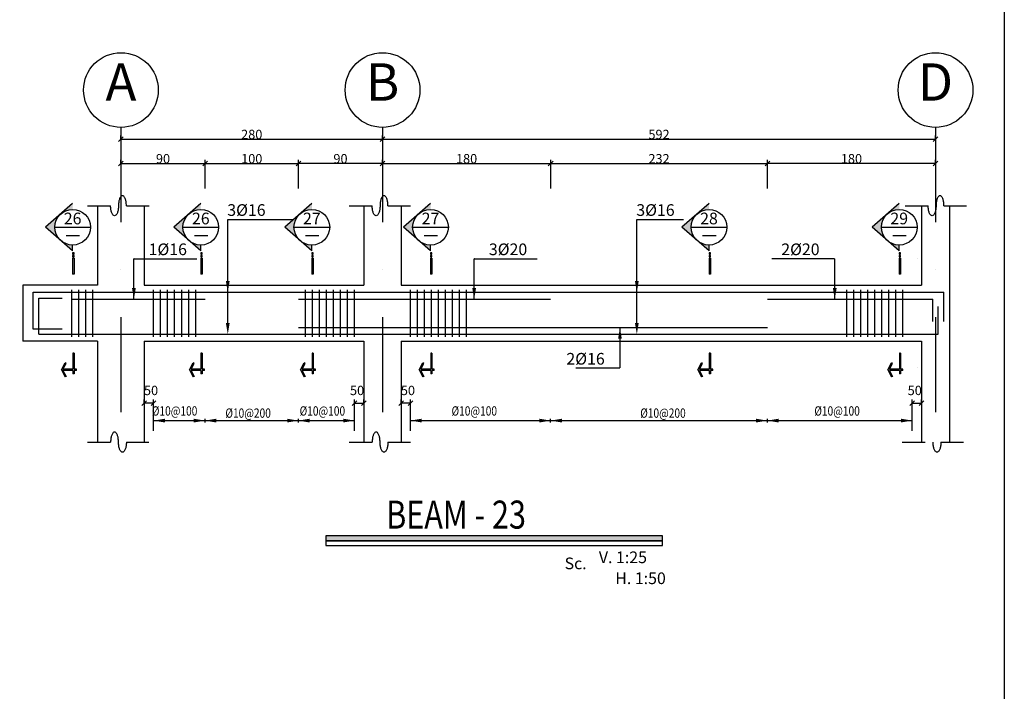
# Model space of a CAD drawing. Units: millimetres. Extents: x -231 to 30223, y -7037 to 7120.
# Drawn here: x 15464 to 17572, y -4537 to -3098 of the extents above; entities that cross this region are included whole.
import ezdxf
from ezdxf.enums import TextEntityAlignment as Align

# ---------------------------------------------------------------- set-up
doc = ezdxf.new("R2010")
doc.units = ezdxf.units.MM
for name, pattern in [('CENTER', [2, 1.25, -0.25, 0.25, -0.25]), ('DASHDOTX2', [50.8, 25.4, -12.7, 0, -12.7]), ('DASHED', [0.75, 0.5, -0.25])]:
    doc.linetypes.add(name, pattern=pattern)
for name, color, linetype in [('2', 2, 'Continuous'), ('3', 3, 'Continuous'), ('44', 150, 'Continuous'), ('5', 7, 'Continuous'), ('ax', 1, 'DASHDOTX2'), ('AXE', 8, 'CENTER'), ('CADR', 2, 'Continuous'), ('COV', 4, 'Continuous'), ('DIM', 1, 'Continuous'), ('DST', 1, 'Continuous'), ('HAT', 4, 'Continuous'), ('KH', 3, 'Continuous'), ('STT', 6, 'Continuous'), ('TEX', 4, 'Continuous'), ('TX', 2, 'Continuous'), ('TX1', 3, 'Continuous')]:
    doc.layers.add(name, color=color, linetype=linetype)
doc.styles.add('RC2', font='ROMANC.SHX', dxfattribs={"height": 25})
doc.styles.add('RC5', font='ROMANC.SHX', dxfattribs={"height": 50})
doc.styles.add('ROMANS', font='romans.shx')
doc.dimstyles.new('SC25', dxfattribs={"dimscale": 0.1, "dimtxt": 200, "dimasz": 0.5, "dimexe": 75, "dimexo": 0, "dimgap": 0, "dimtad": 1, "dimdec": 0, "dimlfac": 2.5, "dimdsep": 46, "dimtxsty": 'ROMANS', "dimblk": 'TIC', "dimcen": 0, "dimclrd": 44, "dimclre": 13, "dimclrt": 62, "dimadec": 0, "dimazin": 0, "dimtfac": 0.925926, "dimtdec": 0, "dimtix": 1, "dimtmove": 2, "dimatfit": 3, "dimldrblk": 'TIC', "dimfxl": 0, "dimtolj": 1, "dimarcsym": 0})
doc.dimstyles.new('SC50', dxfattribs={"dimscale": 0.1, "dimtxt": 200, "dimasz": 0.5, "dimexe": 75, "dimexo": 0, "dimgap": 0, "dimtad": 1, "dimdec": 0, "dimlfac": 0.5, "dimdsep": 46, "dimtxsty": 'ROMANS', "dimblk": 'TIC', "dimcen": 0, "dimclrd": 44, "dimclre": 1, "dimclrt": 62, "dimadec": 0, "dimazin": 0, "dimtfac": 0.925926, "dimtdec": 0, "dimtix": 1, "dimtmove": 2, "dimatfit": 3, "dimldrblk": 'TIC', "dimfxl": 0, "dimtolj": 1, "dimarcsym": 0})

# ---------------------------------------------------------------- blocks, each defined once
blk = doc.blocks.new('A$C690853A0')
at = {"layer": 'DST'}
for p, q in [((1.5, 4), (431.5, 4)), ((1.5, 4), (431.5, 4)), ((111.5, 0), (111.5, 8)), ((111.5, 0), (111.5, 8)), ((311.5, 0), (311.5, 8)), ((311.5, 0), (311.5, 8)), ((311.5, 0), (311.5, 8)), ((311.5, 0), (311.5, 8)), ((551.5, 4), (1625.5, 4)), ((851.5, 0), (851.5, 8)), ((1315.5, 0), (1315.5, 8))]:
    blk.add_line(p, q, dxfattribs=at)
for points in [[(87.5, 8), (111.5, 4), (87.5, 0)], [(135.5, 8), (111.5, 4), (135.5, 0)], [(287.5, 8), (311.5, 4), (287.5, 0)], [(287.5, 8), (311.5, 4), (287.5, 0)], [(335.5, 8), (311.5, 4), (335.5, 0)], [(335.5, 8), (311.5, 4), (335.5, 0)], [(827.5, 8), (851.5, 4), (827.5, 0)], [(875.5, 8), (851.5, 4), (875.5, 0)], [(1291.5, 8), (1315.5, 4), (1291.5, 0)], [(1339.5, 8), (1315.5, 4), (1339.5, 0)]]:
    blk.add_solid(points, dxfattribs=at)
at = {"layer": 'TX1', "style": 'ROMANS', "width": 0.8}
for s, p in [('%%c10@100', (-2.3, 14.7)), ('%%c10@200', (155.1, 10.1)), ('%%c10@100', (314.1, 14.7)), ('%%c10@100', (639.3, 14.7)), ('%%c10@200', (1043.3, 10.1)), ('%%c10@100', (1416.1, 14.7))]:
    blk.add_text(s, height=20, dxfattribs=at).set_placement(p)
blk = doc.blocks.new('TIC')
blk.add_line((-100, -100), (100, 100))
blk = doc.blocks.new('*D522')
at = {"layer": 'DIM', "color": 1, "lineweight": -2, "transparency": 16777216}
for p, q in [((16240.8, -3353.7), (16240.8, -3346.2)), ((17424.8, -3353.7), (17424.8, -3346.2))]:
    blk.add_line(p, q, dxfattribs=at)
at = {"layer": 'DIM', "color": 44, "lineweight": -2, "transparency": 16777216}
blk.add_line((16240.8, -3353.7), (17424.7, -3353.7), dxfattribs=at)
at = {"layer": 'DIM', "color": 44, "lineweight": -2, "transparency": 16777216, "xscale": 0.05, "yscale": 0.05, "zscale": 0.05, "rotation": 180}
blk.add_blockref('TIC', (16240.8, -3353.7), dxfattribs=at)
at = {"layer": 'DIM', "color": 44, "lineweight": -2, "transparency": 16777216, "xscale": 0.05, "yscale": 0.05, "zscale": 0.05}
blk.add_blockref('TIC', (17424.8, -3353.7), dxfattribs=at)
at = {"layer": 'DIM', "color": 62, "transparency": 16777216, "insert": (16832.8, -3343.7), "char_height": 20, "attachment_point": 5, "style": 'ROMANS'}
blk.add_mtext('\\A1;592', dxfattribs=at)
blk = doc.blocks.new('*D523')
at = {"layer": 'DIM', "color": 1, "lineweight": -2, "transparency": 16777216}
for p, q in [((16600.8, -3459.5), (16600.8, -3398.2)), ((17064.8, -3459.5), (17064.8, -3398.2))]:
    blk.add_line(p, q, dxfattribs=at)
at = {"layer": 'DIM', "color": 44, "lineweight": -2, "transparency": 16777216}
blk.add_line((16600.8, -3405.7), (17064.7, -3405.7), dxfattribs=at)
at = {"layer": 'DIM', "color": 44, "lineweight": -2, "transparency": 16777216, "xscale": 0.05, "yscale": 0.05, "zscale": 0.05, "rotation": 180}
blk.add_blockref('TIC', (16600.8, -3405.7), dxfattribs=at)
at = {"layer": 'DIM', "color": 44, "lineweight": -2, "transparency": 16777216, "xscale": 0.05, "yscale": 0.05, "zscale": 0.05}
blk.add_blockref('TIC', (17064.8, -3405.7), dxfattribs=at)
at = {"layer": 'DIM', "color": 62, "transparency": 16777216, "insert": (16832.8, -3395.7), "char_height": 20, "attachment_point": 5, "style": 'ROMANS'}
blk.add_mtext('\\A1;232', dxfattribs=at)
blk = doc.blocks.new('*D536')
at = {"layer": 'DIM', "color": 1, "lineweight": -2, "transparency": 16777216}
for p, q in [((16060.8, -3459.5), (16060.8, -3398.2)), ((16240.8, -3405.7), (16240.8, -3398.2))]:
    blk.add_line(p, q, dxfattribs=at)
at = {"layer": 'DIM', "color": 44, "lineweight": -2, "transparency": 16777216}
blk.add_line((16240.7, -3405.7), (16060.8, -3405.7), dxfattribs=at)
at = {"layer": 'DIM', "color": 44, "lineweight": -2, "transparency": 16777216, "xscale": 0.05, "yscale": 0.05, "zscale": 0.05, "rotation": 180}
blk.add_blockref('TIC', (16060.8, -3405.7), dxfattribs=at)
at = {"layer": 'DIM', "color": 44, "lineweight": -2, "transparency": 16777216, "xscale": 0.05, "yscale": 0.05, "zscale": 0.05}
blk.add_blockref('TIC', (16240.8, -3405.7), dxfattribs=at)
at = {"layer": 'DIM', "color": 62, "transparency": 16777216, "insert": (16150.8, -3395.7), "char_height": 20, "attachment_point": 5, "style": 'ROMANS'}
blk.add_mtext('\\A1;90', dxfattribs=at)
blk = doc.blocks.new('*D537')
at = {"layer": 'DIM', "color": 1, "lineweight": -2, "transparency": 16777216}
for p, q in [((16240.8, -3405.7), (16240.8, -3398.2)), ((16600.8, -3459.5), (16600.8, -3398.2))]:
    blk.add_line(p, q, dxfattribs=at)
at = {"layer": 'DIM', "color": 44, "lineweight": -2, "transparency": 16777216}
blk.add_line((16240.8, -3405.7), (16600.7, -3405.7), dxfattribs=at)
at = {"layer": 'DIM', "color": 44, "lineweight": -2, "transparency": 16777216, "xscale": 0.05, "yscale": 0.05, "zscale": 0.05, "rotation": 180}
blk.add_blockref('TIC', (16240.8, -3405.7), dxfattribs=at)
at = {"layer": 'DIM', "color": 44, "lineweight": -2, "transparency": 16777216, "xscale": 0.05, "yscale": 0.05, "zscale": 0.05}
blk.add_blockref('TIC', (16600.8, -3405.7), dxfattribs=at)
at = {"layer": 'DIM', "color": 62, "transparency": 16777216, "insert": (16420.8, -3395.7), "char_height": 20, "attachment_point": 5, "style": 'ROMANS'}
blk.add_mtext('\\A1;180', dxfattribs=at)
blk = doc.blocks.new('*D538')
at = {"layer": 'DIM', "color": 1, "lineweight": -2, "transparency": 16777216}
for p, q in [((15680.8, -3405.7), (15680.8, -3398.2)), ((15860.8, -3459.5), (15860.8, -3398.2))]:
    blk.add_line(p, q, dxfattribs=at)
at = {"layer": 'DIM', "color": 44, "lineweight": -2, "transparency": 16777216}
blk.add_line((15680.8, -3405.7), (15860.7, -3405.7), dxfattribs=at)
at = {"layer": 'DIM', "color": 44, "lineweight": -2, "transparency": 16777216, "xscale": 0.05, "yscale": 0.05, "zscale": 0.05, "rotation": 180}
blk.add_blockref('TIC', (15680.8, -3405.7), dxfattribs=at)
at = {"layer": 'DIM', "color": 44, "lineweight": -2, "transparency": 16777216, "xscale": 0.05, "yscale": 0.05, "zscale": 0.05}
blk.add_blockref('TIC', (15860.8, -3405.7), dxfattribs=at)
at = {"layer": 'DIM', "color": 62, "transparency": 16777216, "insert": (15770.8, -3395.7), "char_height": 20, "attachment_point": 5, "style": 'ROMANS'}
blk.add_mtext('\\A1;90', dxfattribs=at)
blk = doc.blocks.new('*D539')
at = {"layer": 'DIM', "color": 1, "lineweight": -2, "transparency": 16777216}
for p, q in [((15860.8, -3405.7), (15860.8, -3398.2)), ((16060.8, -3459.5), (16060.8, -3398.2))]:
    blk.add_line(p, q, dxfattribs=at)
at = {"layer": 'DIM', "color": 44, "lineweight": -2, "transparency": 16777216}
blk.add_line((15860.8, -3405.7), (16060.7, -3405.7), dxfattribs=at)
at = {"layer": 'DIM', "color": 44, "lineweight": -2, "transparency": 16777216, "xscale": 0.05, "yscale": 0.05, "zscale": 0.05, "rotation": 180}
blk.add_blockref('TIC', (15860.8, -3405.7), dxfattribs=at)
at = {"layer": 'DIM', "color": 44, "lineweight": -2, "transparency": 16777216, "xscale": 0.05, "yscale": 0.05, "zscale": 0.05}
blk.add_blockref('TIC', (16060.8, -3405.7), dxfattribs=at)
at = {"layer": 'DIM', "color": 62, "transparency": 16777216, "insert": (15960.8, -3395.7), "char_height": 20, "attachment_point": 5, "style": 'ROMANS'}
blk.add_mtext('\\A1;100', dxfattribs=at)
blk = doc.blocks.new('EEE')
at = {"layer": '5'}
h = blk.add_hatch(color=256, dxfattribs=at)
h.paths.add_polyline_path([(-25.1, 28.8), (-58.1, 0), (-25.1, -28.8, -0.454846)])
h.paths.add_polyline_path([(-25.1, -28.8), (0, -50.6), (0, -38.2, -0.181206)])
h.paths.add_polyline_path([(0, 38.2), (0, 50.6), (-25.1, 28.8, -0.181206)])
h = blk.add_hatch(color=256, dxfattribs=at)
h.paths.add_polyline_path([(2.9, -57.6), (2.9, -54.7), (0, -54.7), (0, -57.6)])
h.paths.add_polyline_path([(0, -63.5), (2.9, -63.5), (2.9, -60.5), (0, -60.5)])
h.paths.add_polyline_path([(2.9, -66.4), (0, -66.4), (0, -100.6), (2.9, -100.6)])
blk.add_hatch(color=256, dxfattribs=at).paths.add_polyline_path([(0.4, -306.8), (0.4, -314.3), (2.9, -314.3), (2.9, -306.8), (8, -306.8), (8, -304.3), (2.9, -304.3), (2.9, -270), (0.4, -270), (0.4, -304.3), (-20.7, -304.3), (-14.1, -291.7), (-16.3, -290.5), (-24.2, -305.6), (-16.3, -320.7), (-14.1, -319.5), (-20.7, -306.8)])
at = {"layer": '2'}
for p, q in [((0, 50.6), (-58.1, 0)), ((0, -50.6), (-58.1, 0)), ((-38.2, 0), (38.2, 0)), ((0, -50.6), (0, -38.2)), ((2.9, -66.4), (0, -66.4)), ((0, -66.4), (0, -100.6)), ((2.9, -66.4), (2.9, -100.6)), ((2.9, -100.6), (0, -100.6)), ((2.9, -270), (0.4, -270)), ((-24.2, -305.6), (-16.3, -290.5)), ((-14.1, -291.7), (-16.3, -290.5)), ((-24.2, -305.6), (-16.3, -320.7)), ((2.9, -314.3), (0.4, -314.3)), ((8, -306.8), (8, -304.3)), ((-14.1, -319.5), (-16.3, -320.7))]:
    blk.add_line(p, q, dxfattribs=at)
for points in [[(0, -57.6), (2.9, -57.6), (2.9, -54.7), (0, -54.7)], [(0, -63.5), (2.9, -63.5), (2.9, -60.5), (0, -60.5)]]:
    blk.add_lwpolyline(points, close=True, dxfattribs=at)
for points in [[(0.4, -270), (0.4, -304.3)], [(2.9, -270), (2.9, -304.3)], [(0.4, -304.3), (-20.7, -304.3), (-14.1, -291.7)], [(0.4, -306.8), (-20.7, -306.8), (-14.1, -319.5)], [(0.4, -306.8), (0.4, -314.3)], [(8, -304.3), (2.9, -304.3)], [(8, -306.8), (2.9, -306.8)], [(2.9, -306.8), (2.9, -314.3)]]:
    blk.add_lwpolyline(points, dxfattribs=at)
blk.add_circle((0, 0), 38.2, dxfattribs=at)
at = {"layer": '3'}
blk.add_line((-13.7, -17.7), (15, -17.7), dxfattribs=at)
at = {"layer": 'TX1', "style": 'ROMANS'}
blk.add_attdef('B', text='', height=25, dxfattribs=at).set_placement((0, 18.7), align=Align.MIDDLE_CENTER)
blk = doc.blocks.new('*D541')
at = {"layer": 'DIM', "color": 13, "lineweight": -2, "transparency": 16777216}
for p, q in [((15730.8, -3919.1), (15730.8, -3911.6)), ((15750.8, -3978.4), (15750.8, -3911.6))]:
    blk.add_line(p, q, dxfattribs=at)
at = {"layer": 'DIM', "color": 44, "lineweight": -2, "transparency": 16777216}
blk.add_line((15750.7, -3919.1), (15730.8, -3919.1), dxfattribs=at)
at = {"layer": 'DIM', "color": 44, "lineweight": -2, "transparency": 16777216, "xscale": 0.05, "yscale": 0.05, "zscale": 0.05, "rotation": 180}
blk.add_blockref('TIC', (15730.8, -3919.1), dxfattribs=at)
at = {"layer": 'DIM', "color": 44, "lineweight": -2, "transparency": 16777216, "xscale": 0.05, "yscale": 0.05, "zscale": 0.05}
blk.add_blockref('TIC', (15750.8, -3919.1), dxfattribs=at)
at = {"layer": 'DIM', "color": 62, "transparency": 16777216, "insert": (15745.2, -3892.1), "char_height": 20, "attachment_point": 5, "style": 'ROMANS'}
blk.add_mtext('\\A1;50', dxfattribs=at)
blk = doc.blocks.new('*D542')
at = {"layer": 'DIM', "color": 13, "lineweight": -2, "transparency": 16777216}
for p, q in [((16180.8, -3978.4), (16180.8, -3911.6)), ((16200.8, -3919.1), (16200.8, -3911.6))]:
    blk.add_line(p, q, dxfattribs=at)
at = {"layer": 'DIM', "color": 44, "lineweight": -2, "transparency": 16777216}
blk.add_line((16180.8, -3919.1), (16200.7, -3919.1), dxfattribs=at)
at = {"layer": 'DIM', "color": 44, "lineweight": -2, "transparency": 16777216, "xscale": 0.05, "yscale": 0.05, "zscale": 0.05, "rotation": 180}
blk.add_blockref('TIC', (16180.8, -3919.1), dxfattribs=at)
at = {"layer": 'DIM', "color": 44, "lineweight": -2, "transparency": 16777216, "xscale": 0.05, "yscale": 0.05, "zscale": 0.05}
blk.add_blockref('TIC', (16200.8, -3919.1), dxfattribs=at)
at = {"layer": 'DIM', "color": 62, "transparency": 16777216, "insert": (16186.3, -3892.1), "char_height": 20, "attachment_point": 5, "style": 'ROMANS'}
blk.add_mtext('\\A1;50', dxfattribs=at)
blk = doc.blocks.new('*D543')
at = {"layer": 'DIM', "color": 13, "lineweight": -2, "transparency": 16777216}
for p, q in [((16280.8, -3919.1), (16280.8, -3911.6)), ((16300.8, -3978.4), (16300.8, -3911.6))]:
    blk.add_line(p, q, dxfattribs=at)
at = {"layer": 'DIM', "color": 44, "lineweight": -2, "transparency": 16777216}
blk.add_line((16300.7, -3919.1), (16280.8, -3919.1), dxfattribs=at)
at = {"layer": 'DIM', "color": 44, "lineweight": -2, "transparency": 16777216, "xscale": 0.05, "yscale": 0.05, "zscale": 0.05, "rotation": 180}
blk.add_blockref('TIC', (16280.8, -3919.1), dxfattribs=at)
at = {"layer": 'DIM', "color": 44, "lineweight": -2, "transparency": 16777216, "xscale": 0.05, "yscale": 0.05, "zscale": 0.05}
blk.add_blockref('TIC', (16300.8, -3919.1), dxfattribs=at)
at = {"layer": 'DIM', "color": 62, "transparency": 16777216, "insert": (16295.2, -3892.1), "char_height": 20, "attachment_point": 5, "style": 'ROMANS'}
blk.add_mtext('\\A1;50', dxfattribs=at)
blk = doc.blocks.new('*D544')
at = {"layer": 'DIM', "color": 1, "lineweight": -2, "transparency": 16777216}
for p, q in [((15680.8, -3353.7), (15680.8, -3346.2)), ((16240.8, -3353.7), (16240.8, -3346.2))]:
    blk.add_line(p, q, dxfattribs=at)
at = {"layer": 'DIM', "color": 44, "lineweight": -2, "transparency": 16777216}
blk.add_line((15680.8, -3353.7), (16240.7, -3353.7), dxfattribs=at)
at = {"layer": 'DIM', "color": 44, "lineweight": -2, "transparency": 16777216, "xscale": 0.05, "yscale": 0.05, "zscale": 0.05, "rotation": 180}
blk.add_blockref('TIC', (15680.8, -3353.7), dxfattribs=at)
at = {"layer": 'DIM', "color": 44, "lineweight": -2, "transparency": 16777216, "xscale": 0.05, "yscale": 0.05, "zscale": 0.05}
blk.add_blockref('TIC', (16240.8, -3353.7), dxfattribs=at)
at = {"layer": 'DIM', "color": 62, "transparency": 16777216, "insert": (15960.8, -3343.7), "char_height": 20, "attachment_point": 5, "style": 'ROMANS'}
blk.add_mtext('\\A1;280', dxfattribs=at)
blk = doc.blocks.new('*D552')
at = {"layer": 'DIM', "color": 1, "lineweight": -2, "transparency": 16777216}
for p, q in [((17064.8, -3459.5), (17064.8, -3398.2)), ((17424.8, -3405.7), (17424.8, -3398.2))]:
    blk.add_line(p, q, dxfattribs=at)
at = {"layer": 'DIM', "color": 44, "lineweight": -2, "transparency": 16777216}
blk.add_line((17424.7, -3405.7), (17064.8, -3405.7), dxfattribs=at)
at = {"layer": 'DIM', "color": 44, "lineweight": -2, "transparency": 16777216, "xscale": 0.05, "yscale": 0.05, "zscale": 0.05, "rotation": 180}
blk.add_blockref('TIC', (17064.8, -3405.7), dxfattribs=at)
at = {"layer": 'DIM', "color": 44, "lineweight": -2, "transparency": 16777216, "xscale": 0.05, "yscale": 0.05, "zscale": 0.05}
blk.add_blockref('TIC', (17424.8, -3405.7), dxfattribs=at)
at = {"layer": 'DIM', "color": 62, "transparency": 16777216, "insert": (17244.8, -3395.7), "char_height": 20, "attachment_point": 5, "style": 'ROMANS'}
blk.add_mtext('\\A1;180', dxfattribs=at)
blk = doc.blocks.new('*D553')
at = {"layer": 'DIM', "color": 13, "lineweight": -2, "transparency": 16777216}
for p, q in [((17374.8, -3978.4), (17374.8, -3911.6)), ((17394.8, -3919.1), (17394.8, -3911.6))]:
    blk.add_line(p, q, dxfattribs=at)
at = {"layer": 'DIM', "color": 44, "lineweight": -2, "transparency": 16777216}
blk.add_line((17374.8, -3919.1), (17394.7, -3919.1), dxfattribs=at)
at = {"layer": 'DIM', "color": 44, "lineweight": -2, "transparency": 16777216, "xscale": 0.05, "yscale": 0.05, "zscale": 0.05, "rotation": 180}
blk.add_blockref('TIC', (17374.8, -3919.1), dxfattribs=at)
at = {"layer": 'DIM', "color": 44, "lineweight": -2, "transparency": 16777216, "xscale": 0.05, "yscale": 0.05, "zscale": 0.05}
blk.add_blockref('TIC', (17394.8, -3919.1), dxfattribs=at)
at = {"layer": 'DIM', "color": 62, "transparency": 16777216, "insert": (17380.3, -3892.1), "char_height": 20, "attachment_point": 5, "style": 'ROMANS'}
blk.add_mtext('\\A1;50', dxfattribs=at)

msp = doc.modelspace()

# ---------------------------------------------------------------- linework, layer by layer
at = {"layer": '2'}
for centre in [(15680.765039, -3248.650895), (16240.765039, -3248.650895), (17424.765038, -3248.650895)]:
    msp.add_circle(centre, 80, dxfattribs=at)
at = {"layer": '3'}
for points in [[(16840.569191, -4203.688297), (16119.209977, -4203.688297), (16119.209977, -4214.349699), (16840.569191, -4214.349699)], [(16840.569191, -4214.349699), (16119.209977, -4214.349699), (16119.209977, -4223.944955), (16840.569191, -4223.944955)]]:
    msp.add_lwpolyline(points, close=True, dxfattribs=at)
msp.add_trace([(16119.209977, -4203.688297), (16119.209977, -4214.349699), (16840.569191, -4203.688297), (16840.569191, -4214.349699)], dxfattribs=at)
at = {"layer": 'ax', "ltscale": 8}
for p, q in [((15680.765039, -3328.650895), (15680.765039, -4022.598841)), ((16240.765039, -3328.650895), (16240.765039, -4022.598841)), ((17424.765038, -3328.650895), (17424.765038, -4022.598841))]:
    msp.add_line(p, q, dxfattribs=at)
at = {"layer": 'CADR'}
msp.add_lwpolyline([(17572.062068, -264.718698), (17572.062068, -6004.718698), (9462.062068, -6004.718698), (9462.062068, -264.718698)], close=True, dxfattribs=at)
at = {"layer": 'COV'}
for p, q in [((15630.765039, -3496.375468), (15630.765039, -3666.856874)), ((15730.765039, -3496.375468), (15730.765039, -3666.856874)), ((16200.765039, -3496.375468), (16200.765039, -3666.856874)), ((16280.765039, -3496.375468), (16280.765039, -3666.856874)), ((17394.765038, -3496.375468), (17394.765038, -3666.856874)), ((17454.765038, -3496.375468), (17454.765038, -4002.783152)), ((15470.765039, -3666.856874), (15470.765039, -3786.856874)), ((15630.765039, -3666.856874), (15470.765039, -3666.856874)), ((15730.765039, -3666.856874), (16200.765039, -3666.856874)), ((16280.765039, -3666.856874), (17394.765038, -3666.856874)), ((15630.765039, -3786.856874), (15470.765039, -3786.856874)), ((15630.765039, -3786.856874), (15630.765039, -4002.783152)), ((15730.765039, -3786.856874), (15730.765039, -4002.783152)), ((15730.765039, -3786.856874), (16200.765039, -3786.856874)), ((16200.765039, -3786.856874), (16200.765039, -4002.783152)), ((16280.765039, -3786.856874), (17394.765038, -3786.856874)), ((16280.765039, -3786.856874), (16280.765039, -4002.783152)), ((17394.765038, -3786.856874), (17394.765038, -4002.783152))]:
    msp.add_line(p, q, dxfattribs=at)
at = {"layer": 'DST'}
for p, q in [((15609.492039, -3496.375468), (15658.592379, -3496.375468)), ((15692.409189, -3496.375468), (15741.509529, -3496.375468)), ((16169.492039, -3496.375468), (16218.592379, -3496.375468)), ((16252.409189, -3496.375468), (16300.451472, -3496.375468)), ((17359.935639, -3496.375468), (17409.035979, -3496.375468)), ((17442.852789, -3496.375468), (17490.895072, -3496.375468)), ((15909.493597, -3525.721589), (16049.416129, -3525.721589)), ((15909.493597, -3681.856874), (15909.493597, -3525.721589)), ((16785.283115, -3525.721589), (16885.205647, -3525.721589)), ((16785.283115, -3681.856874), (16785.283115, -3525.721589)), ((15909.493597, -3747.856874), (15909.493597, -3603.789232)), ((16785.283115, -3747.856874), (16785.283115, -3603.789232)), ((15708.46822, -3696.856874), (15708.46822, -3610.376795)), ((15708.96822, -3609.876795), (15843.096468, -3609.876795)), ((16436.981377, -3696.856874), (16436.981377, -3610.376795)), ((16437.481377, -3609.876795), (16571.609625, -3609.876795)), ((17208.633237, -3609.876795), (17074.504989, -3609.876795)), ((17209.133237, -3696.856874), (17209.133237, -3610.376795)), ((16749.120478, -3757.383693), (16749.120478, -3843.863772)), ((16748.620478, -3844.363772), (16654.492231, -3844.363772)), ((15750.765039, -3960.715737), (15750.765039, -3952.715737)), ((16180.765039, -3960.715737), (16180.765039, -3952.715737)), ((16300.765039, -3960.715737), (16300.765039, -3952.715737)), ((17374.765038, -3960.715737), (17374.765038, -3952.715737)), ((15609.492039, -4002.783152), (15658.592379, -4002.783152)), ((15692.409189, -4002.783152), (15740.451472, -4002.783152)), ((16169.492039, -4002.783152), (16218.592379, -4002.783152)), ((16252.409189, -4002.783152), (16300.451472, -4002.783152)), ((17353.492038, -4002.783152), (17402.592378, -4002.783152)), ((17436.409188, -4002.783152), (17484.451471, -4002.783152))]:
    msp.add_line(p, q, dxfattribs=at)
for points in [[(15692.409189, -3496.375468, 0.0403680359), (15691.699548, -3487.600161, 0.0533262152), (15689.93301, -3481.165559, 0.0964678183), (15686.663745, -3476.029263, 0.2057382443), (15683.954986, -3474.865409, 0.2057382443), (15681.246227, -3476.029263, 0.0964678183), (15677.976962, -3481.165559, 0.0533262152), (15676.210424, -3487.600161, 0.0403680359), (15675.500784, -3496.375468, 0.0403680359)], [(16252.409189, -3496.375468, 0.0403680359), (16251.699548, -3487.600161, 0.0533262152), (16249.93301, -3481.165559, 0.0964678183), (16246.663745, -3476.029263, 0.2057382443), (16243.954986, -3474.865409, 0.2057382443), (16241.246227, -3476.029263, 0.0964678183), (16237.976962, -3481.165559, 0.0533262152), (16236.210424, -3487.600161, 0.0403680359), (16235.500784, -3496.375468, 0.0403680359)], [(17442.852789, -3496.375468, 0.0403680359), (17442.143149, -3487.600161, 0.0533262152), (17440.37661, -3481.165559, 0.0964678183), (17437.107346, -3476.029263, 0.2057382443), (17434.398587, -3474.865409, 0.2057382443), (17431.689828, -3476.029263, 0.0964678183), (17428.420563, -3481.165559, 0.0533262152), (17426.654024, -3487.600161, 0.0403680359), (17425.944384, -3496.375468, 0.0403680359)], [(15675.500784, -3496.375468, -0.0403680359), (15674.791144, -3505.150776, -0.0533262152), (15673.024605, -3511.585377, -0.0964678183), (15669.75534, -3516.721673, -0.2057382443), (15667.046581, -3517.885528, -0.2057382443), (15664.337822, -3516.721673, -0.0964678183), (15661.068558, -3511.585377, -0.0533262152), (15659.302019, -3505.150776, -0.0403680359), (15658.592379, -3496.375468, -0.0403680359)], [(16235.500784, -3496.375468, -0.0403680359), (16234.791144, -3505.150776, -0.0533262152), (16233.024605, -3511.585377, -0.0964678183), (16229.75534, -3516.721673, -0.2057382443), (16227.046581, -3517.885528, -0.2057382443), (16224.337822, -3516.721673, -0.0964678183), (16221.068558, -3511.585377, -0.0533262152), (16219.302019, -3505.150776, -0.0403680359), (16218.592379, -3496.375468, -0.0403680359)], [(17425.944384, -3496.375468, -0.0403680359), (17425.234744, -3505.150776, -0.0533262152), (17423.468206, -3511.585377, -0.0964678183), (17420.198941, -3516.721673, -0.2057382443), (17417.490182, -3517.885528, -0.2057382443), (17414.781423, -3516.721673, -0.0964678183), (17411.512158, -3511.585377, -0.0533262152), (17409.74562, -3505.150776, -0.0403680359), (17409.035979, -3496.375468, -0.0403680359)], [(15675.500784, -4002.783152, 0.0403680359), (15674.791144, -3994.007845, 0.0533262152), (15673.024605, -3987.573244, 0.0964678183), (15669.75534, -3982.436948, 0.2057382443), (15667.046581, -3981.273093, 0.2057382443), (15664.337822, -3982.436948, 0.0964678183), (15661.068558, -3987.573244, 0.0533262152), (15659.302019, -3994.007845, 0.0403680359), (15658.592379, -4002.783152, 0.0403680359)], [(16235.500784, -4002.783152, 0.0403680359), (16234.791144, -3994.007845, 0.0533262152), (16233.024605, -3987.573244, 0.0964678183), (16229.75534, -3982.436948, 0.2057382443), (16227.046581, -3981.273093, 0.2057382443), (16224.337822, -3982.436948, 0.0964678183), (16221.068558, -3987.573244, 0.0533262152), (16219.302019, -3994.007845, 0.0403680359), (16218.592379, -4002.783152, 0.0403680359)], [(15692.409189, -4002.783152, -0.0403680359), (15691.699548, -4011.55846, -0.0533262152), (15689.93301, -4017.993061, -0.0964678183), (15686.663745, -4023.129357, -0.2057382443), (15683.954986, -4024.293212, -0.2057382443), (15681.246227, -4023.129357, -0.0964678183), (15677.976962, -4017.993061, -0.0533262152), (15676.210424, -4011.55846, -0.0403680359), (15675.500784, -4002.783152, -0.0403680359)], [(16252.409189, -4002.783152, -0.0403680359), (16251.699548, -4011.55846, -0.0533262152), (16249.93301, -4017.993061, -0.0964678183), (16246.663745, -4023.129357, -0.2057382443), (16243.954986, -4024.293212, -0.2057382443), (16241.246227, -4023.129357, -0.0964678183), (16237.976962, -4017.993061, -0.0533262152), (16236.210424, -4011.55846, -0.0403680359), (16235.500784, -4002.783152, -0.0403680359)], [(17436.409188, -4002.783152, -0.0403680359), (17435.699548, -4011.55846, -0.0533262152), (17433.933009, -4017.993061, -0.0964678183), (17430.663745, -4023.129357, -0.2057382443), (17427.954986, -4024.293212, -0.2057382443), (17425.246227, -4023.129357, -0.0964678183), (17421.976962, -4017.993061, -0.0533262152), (17420.210423, -4011.55846, -0.0403680359), (17419.500783, -4002.783152, -0.0403680359)]]:
    msp.add_lwpolyline(points, format="xyb", dxfattribs=at)
for centre, start, end in [((15708.96822, -3610.376795), 90, 180), ((16437.481377, -3610.376795), 90, 180), ((17386.561858, -3610.376795), 0, 90), ((17386.561858, -3843.336953), 270, 0)]:
    msp.add_arc(centre, 0.5, start, end, dxfattribs=at)
for points in [[(15905.493597, -3657.856874), (15909.493597, -3681.856874), (15913.493597, -3657.856874)], [(16781.283115, -3657.856874), (16785.283115, -3681.856874), (16789.283115, -3657.856874)], [(15704.46822, -3672.856874), (15708.46822, -3696.856874), (15712.46822, -3672.856874)], [(16432.981377, -3672.856874), (16436.981377, -3696.856874), (16440.981377, -3672.856874)], [(17213.133237, -3672.856874), (17209.133237, -3696.856874), (17205.133237, -3672.856874)], [(15905.493597, -3747.856874), (15909.493597, -3771.856874), (15913.493597, -3747.856874)], [(16781.283115, -3747.856874), (16785.283115, -3771.856874), (16789.283115, -3747.856874)], [(16753.120478, -3781.383693), (16749.120478, -3757.383693), (16745.120478, -3781.383693)], [(15774.765039, -3952.715737), (15750.765039, -3956.715737), (15774.765039, -3960.715737)], [(16156.765039, -3952.715737), (16180.765039, -3956.715737), (16156.765039, -3960.715737)], [(16324.765039, -3952.715737), (16300.765039, -3956.715737), (16324.765039, -3960.715737)], [(17350.765038, -3952.715737), (17374.765038, -3956.715737), (17350.765038, -3960.715737)]]:
    msp.add_solid(points, dxfattribs=at)
at = {"layer": 'KH'}
for p, q in [((15575.765039, -3777.383693), (15575.765039, -3676.856874)), ((15590.765039, -3777.383693), (15590.765039, -3676.856874)), ((15605.765039, -3777.383693), (15605.765039, -3676.856874)), ((15620.765039, -3777.383693), (15620.765039, -3676.856874)), ((15750.765039, -3777.383693), (15750.765039, -3676.856874)), ((15765.765039, -3777.383693), (15765.765039, -3676.856874)), ((15780.765039, -3777.383693), (15780.765039, -3676.856874)), ((15795.765039, -3777.383693), (15795.765039, -3676.856874)), ((15810.765039, -3777.383693), (15810.765039, -3676.856874)), ((15825.765039, -3777.383693), (15825.765039, -3676.856874)), ((15840.765039, -3777.383693), (15840.765039, -3676.856874)), ((16075.765039, -3777.383693), (16075.765039, -3676.856874)), ((16090.765039, -3777.383693), (16090.765039, -3676.856874)), ((16105.765039, -3777.383693), (16105.765039, -3676.856874)), ((16120.765039, -3777.383693), (16120.765039, -3676.856874)), ((16135.765039, -3777.383693), (16135.765039, -3676.856874)), ((16150.765039, -3777.383693), (16150.765039, -3676.856874)), ((16165.765039, -3777.383693), (16165.765039, -3676.856874)), ((16180.765039, -3777.383693), (16180.765039, -3676.856874)), ((16300.765039, -3777.383693), (16300.765039, -3676.856874)), ((16315.765039, -3777.383693), (16315.765039, -3676.856874)), ((16330.765039, -3777.383693), (16330.765039, -3676.856874)), ((16345.765039, -3777.383693), (16345.765039, -3676.856874)), ((16360.765039, -3777.383693), (16360.765039, -3676.856874)), ((16375.765039, -3777.383693), (16375.765039, -3676.856874)), ((16390.765039, -3777.383693), (16390.765039, -3676.856874)), ((16390.765039, -3777.383693), (16390.765039, -3676.856874)), ((16405.765039, -3777.383693), (16405.765039, -3676.856874)), ((16420.765039, -3777.383693), (16420.765039, -3676.856874)), ((17234.765038, -3777.383693), (17234.765038, -3676.856874)), ((17249.765038, -3777.383693), (17249.765038, -3676.856874)), ((17264.765038, -3777.383693), (17264.765038, -3676.856874)), ((17279.765038, -3777.383693), (17279.765038, -3676.856874)), ((17294.765038, -3777.383693), (17294.765038, -3676.856874)), ((17309.765038, -3777.383693), (17309.765038, -3676.856874)), ((17324.765038, -3777.383693), (17324.765038, -3676.856874)), ((17339.765038, -3777.383693), (17339.765038, -3676.856874)), ((17354.765038, -3777.383693), (17354.765038, -3676.856874))]:
    msp.add_line(p, q, dxfattribs=at)
at = {"layer": 'STT'}
for p, q in [((15492.765039, -3681.856874), (17442.765038, -3681.856874)), ((15492.765039, -3760.793717), (15492.765039, -3681.856874)), ((15492.765039, -3744.666372), (15492.765039, -3681.856874)), ((17442.765038, -3744.666372), (17442.765038, -3681.856874)), ((15504.765039, -3771.856874), (15504.765039, -3694.441509)), ((15504.765039, -3694.441509), (15554.765039, -3694.441509)), ((15576.342653, -3696.856874), (15860.765039, -3696.856874)), ((16060.765039, -3696.856874), (16600.765039, -3696.856874)), ((17064.765038, -3696.856874), (17418.765038, -3696.856874)), ((17418.765038, -3744.666372), (17418.765038, -3696.856874)), ((15504.765039, -3771.856874), (15504.765039, -3712.48647)), ((17430.765038, -3771.856874), (17430.765038, -3712.48647)), ((15554.765039, -3760.793717), (15492.765039, -3760.793717)), ((15504.765039, -3771.856874), (17430.765038, -3771.856874)), ((16060.765039, -3757.091924), (17064.765038, -3757.091924))]:
    msp.add_line(p, q, dxfattribs=at)

# ---------------------------------------------------------------- block references
at = {"layer": 'AXE', "color": 190, "linetype": 'DASHED'}
msp.add_blockref('A$C690853A0', (15749.237986, -3960.715735), dxfattribs=at)
at = {"layer": 'HAT'}
for p, values in [((15577.345749, -3542.453094), {'B': '26'}), ((15851.7308, -3542.453094), {'B': '26'}), ((16089.451106, -3542.453094), {'B': '27'}), ((16343.535154, -3542.453094), {'B': '27'}), ((16939.805546, -3542.453094), {'B': '28'}), ((17347.089047, -3542.453094), {'B': '29'})]:
    msp.add_blockref('EEE', p, dxfattribs=at).add_auto_attribs(values)

# ---------------------------------------------------------------- texts
at = {"layer": '44', "style": 'RC5', "width": 0.8}
msp.add_text('BEAM - 23', height=60, dxfattribs=at).set_placement((16248.583853, -4188.063699))
at = {"layer": 'TEX', "color": 2, "style": 'RC2'}
for s, p in [('V. 1:25', (16703.975143, -4262.066773)), ('Sc. ', (16630.61302, -4275.067163)), ('H. 1:50', (16739.068186, -4306.944686))]:
    msp.add_text(s, height=25, dxfattribs=at).set_placement(p)
at = {"layer": 'TX', "style": 'ROMANS'}
for s, p in [('A', (15680.765039, -3241.778904)), ('B', (16240.765039, -3241.778904)), ('D', (17424.765038, -3241.778904))]:
    msp.add_text(s, height=80, dxfattribs=at).set_placement(p, align=Align.MIDDLE)
at = {"layer": 'TX1', "style": 'ROMANS'}
for s, p in [('3%%C16', (15908.396195, -3518.134099)), ('3%%C16', (16784.185712, -3518.134099)), ('1%%C16', (15739.989694, -3602.289305)), ('3%%C20', (16468.502852, -3602.289305)), ('2%%C20', (17094.475661, -3602.289305)), ('2%%C16', (16634.462902, -3836.776281))]:
    msp.add_text(s, height=25, dxfattribs=at).set_placement(p)

# ---------------------------------------------------------------- dimensions: what is measured, and where the dimension line sits
at = {"layer": 'DIM'}
for base, p1, p2, picture, middle in [((16240.765039, -3353.650895), (15680.765039, -3353.650895), (16240.765039, -3353.650895), '*D544', (15960.765039, -3343.650895)), ((17424.765038, -3353.650895), (16240.765039, -3353.650895), (17424.765038, -3353.650895), '*D522', (16832.765039, -3343.650895)), ((15860.765039, -3405.728608), (15680.765039, -3405.728608), (15860.765039, -3459.544912), '*D538', (15770.765039, -3395.728608)), ((16060.765039, -3405.728608), (15860.765039, -3405.728608), (16060.765039, -3459.544912), '*D539', (15960.765039, -3395.728608)), ((16600.765039, -3405.728608), (16240.765039, -3405.728608), (16600.765039, -3459.544912), '*D537', (16420.765039, -3395.728608)), ((17064.765038, -3405.728608), (16600.765039, -3459.544912), (17064.765038, -3459.544912), '*D523', (16832.765039, -3395.728608))]:
    dim = msp.add_linear_dim(base=base, p1=p1, p2=p2, dimstyle='SC50', dxfattribs=at)
    dim.commit()
    dim.dimension.update_dxf_attribs({"geometry": picture, "text_midpoint": middle})
for base, p1, p2, picture, middle in [((16060.765039, -3405.728608), (16240.765039, -3405.728608), (16060.765039, -3459.544912), '*D536', (16150.765039, -3395.728608)), ((17064.765038, -3405.728608), (17424.765038, -3405.728608), (17064.765038, -3459.544912), '*D552', (17244.765038, -3395.728608))]:
    dim = msp.add_linear_dim(base=base, p1=p1, p2=p2, angle=180, dimstyle='SC50', dxfattribs=at)
    dim.commit()
    dim.dimension.update_dxf_attribs({"geometry": picture, "text_midpoint": middle})
for base, p1, p2, picture, middle in [((15730.765039, -3919.111148), (15750.765039, -3978.442444), (15730.765039, -3919.111148), '*D541', (15745.240698, -3892.111148)), ((16280.765039, -3919.111148), (16300.765039, -3978.442444), (16280.765039, -3919.111148), '*D543', (16295.240698, -3892.111148))]:
    dim = msp.add_linear_dim(base=base, p1=p1, p2=p2, dimstyle='SC25', dxfattribs=at)
    dim.commit()
    dim.dimension.update_dxf_attribs({"geometry": picture, "text_midpoint": middle, "dimtype": 160})
for base, p1, p2, picture, middle in [((16200.765039, -3919.111148), (16180.765039, -3978.442444), (16200.765039, -3919.111148), '*D542', (16186.28938, -3892.111148)), ((17394.765038, -3919.111148), (17374.765038, -3978.442444), (17394.765038, -3919.111148), '*D553', (17380.289379, -3892.111148))]:
    dim = msp.add_linear_dim(base=base, p1=p1, p2=p2, angle=180, dimstyle='SC25', dxfattribs=at)
    dim.commit()
    dim.dimension.update_dxf_attribs({"geometry": picture, "text_midpoint": middle, "dimtype": 160})

doc.saveas('drawing.dxf')
